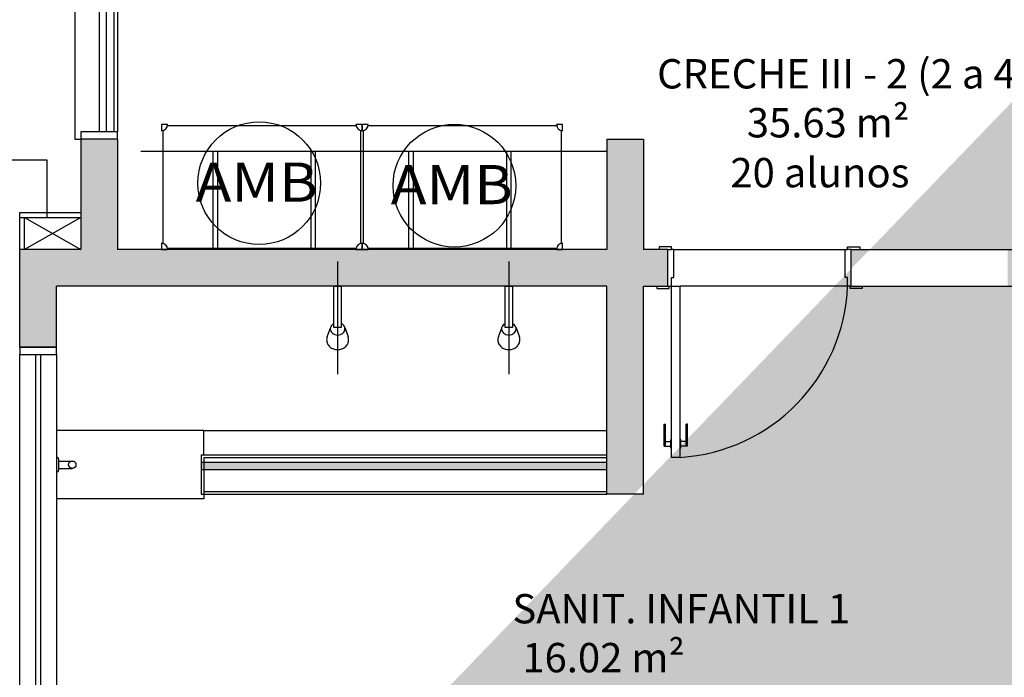
# Model space of a CAD drawing. Units: millimetres. Extents: x 2193 to 2267, y 1332 to 1460.
# Drawn here: x 2204 to 2208, y 1446 to 1449 of the extents above; entities that cross this region are included whole.
import ezdxf

# ---------------------------------------------------------------- set-up
doc = ezdxf.new("R2010")
doc.units = ezdxf.units.MM
doc.linetypes.add('DASHDOT', pattern=[25.4, 12.7, -6.35, 0, -6.35])
doc.linetypes.add('HIDDEN2', pattern=[4.7625, 3.175, -1.5875])
for name, color, linetype in [('01', 1, 'Continuous'), ('A-SOLEIRA', 1, 'Continuous'), ('ACAB', 2, 'Continuous'), ('AR-ALV', 5, 'Continuous'), ('AR-DIV', 3, 'Continuous'), ('AR-ESQ', 2, 'Continuous'), ('AR-EXO-EQP', 7, 'DASHDOT'), ('AR-SAN-01', 7, 'Continuous'), ('ARQ-ALV-PROJEÇÃO', 8, 'Continuous'), ('ARQ-EQP-VISTA', 1, 'Continuous'), ('ARQ-SMB-1_100', 1, 'Continuous'), ('ARQ-TXT-1_050', 2, 'Continuous'), ('ARQ_HIDRO', 4, 'Continuous'), ('BL-SAN-01', 1, 'Continuous'), ('ESQ3', 3, 'Continuous'), ('HATCH', 13, 'Continuous'), ('Layout', 1, 'Continuous')]:
    doc.layers.add(name, color=color, linetype=linetype)
doc.styles.add('ESC-50-A20', font='arial.ttf', dxfattribs={"height": 0.1})
doc.styles.add('S16', font='arial.ttf', dxfattribs={"width": 1.1, "height": 0.16})

# ---------------------------------------------------------------- blocks, each defined once
blk = doc.blocks.new('CH-D-PL')
at = {"layer": 'AR-EXO-EQP'}
blk.add_line((-0.1, 0), (0.36, 0), dxfattribs=at)
at = {"layer": 'BL-SAN-01'}
for p, q in [((0.168, 0.0288), (0.2081, 0.043)), ((0, -0.015), (0, 0.015)), ((0, 0.015), (0.17, 0.015)), ((0.17, 0.015), (0.17, -0.015)), ((0.17, -0.015), (0, -0.015)), ((0.207, -0.0425), (0.175, -0.03))]:
    blk.add_line(p, q, dxfattribs=at)
for points in [[(0.22, -0.045, 0.109452), (0.2351, -0.0417, 0.102376), (0.2483, -0.0318, 0.093737), (0.2569, -0.0175, 0.088426), (0.26, 0, 0.088426), (0.2569, 0.0175, 0.093737), (0.2483, 0.0318, 0.102376), (0.2351, 0.0417, 0.109452), (0.22, 0.045, 0.085068), (0.2081, 0.043, 0.102376)], [(0.1533, -0.015, 0.061293), (0.1573, -0.0212, 0.104065), (0.1657, -0.0278, 0.115836), (0.175, -0.03, 0.115836), (0.1843, -0.0278, 0.104065), (0.1927, -0.0212, 0.09084), (0.198, -0.0117, 0.083285), (0.2, 0, 0.083285), (0.198, 0.0117, 0.09084), (0.1927, 0.0212, 0.104065), (0.1843, 0.0278, 0.115836), (0.175, 0.03, 0.115836), (0.1657, 0.0278, 0.104065), (0.1573, 0.0212, 0.061293), (0.1533, 0.015, 0.083285)], [(0.207, -0.0425, 0.093692), (0.22, -0.045, 0.109452)]]:
    blk.add_lwpolyline(points, format="xyb", dxfattribs=at)

msp = doc.modelspace()

# ---------------------------------------------------------------- hatches: boundary and pattern name
at = {"layer": 'ARQ_HIDRO'}
h = msp.add_hatch(color=253, dxfattribs=at)
h.dxf.hatch_style = 1
h.paths.add_polyline_path([(2204.7661, 1453.9175), (2204.7661, 1454.1176), (2204.1661, 1454.1176), (2204.1661, 1453.1174), (2203.7161, 1453.1175), (2203.7161, 1452.9175), (2204.5661, 1452.9175), (2204.5661, 1453.9175)])
h.paths.add_polyline_path([(2202.3161, 1452.9175), (2202.3161, 1453.1175), (2201.7661, 1453.1175), (2201.7661, 1452.9175)])
h.paths.add_polyline_path([(2202.5661, 1447.7675), (2202.5661, 1447.9675), (2201.7661, 1447.9675), (2201.7661, 1445.0675), (2202.5661, 1445.0675), (2202.5661, 1445.2675), (2201.9662, 1445.2675), (2201.9661, 1447.7675)])
h.paths.add_polyline_path([(2204.3161, 1447.5675), (2204.1661, 1447.5675), (2204.1661, 1447.9675), (2204.4161, 1447.9675), (2204.4161, 1448.4175), (2204.5661, 1448.4175), (2204.5661, 1447.9675), (2206.5661, 1447.9675), (2206.5661, 1448.4175), (2206.7161, 1448.4175), (2206.7161, 1447.9675), (2206.8161, 1447.9675), (2206.8161, 1447.8175), (2206.7161, 1447.8175), (2206.7161, 1446.9675), (2206.5661, 1446.9675), (2206.5661, 1447.8175), (2204.3161, 1447.8175)], flags=17)
h.paths.add_polyline_path([(2219.6161, 1447.5675), (2219.7661, 1447.5675), (2219.7661, 1447.9675), (2219.5161, 1447.9675), (2219.5161, 1448.4175), (2219.3661, 1448.4175), (2219.3661, 1447.9675), (2217.3661, 1447.9675), (2217.3661, 1448.4175), (2217.2161, 1448.4175), (2217.2161, 1447.9675), (2217.1161, 1447.9675), (2217.1161, 1447.8175), (2217.2161, 1447.8175), (2217.2161, 1446.9675), (2217.3661, 1446.9675), (2217.3661, 1447.8175), (2219.6161, 1447.8175)], flags=17)
h.paths.add_polyline_path([(2219.1661, 1453.9175), (2219.1661, 1454.1176), (2219.7661, 1454.1176), (2219.7661, 1453.1175), (2220.2162, 1453.1175), (2220.2162, 1452.9175), (2219.3661, 1452.9175), (2219.3661, 1453.9175)])
h.paths.add_polyline_path([(2221.6161, 1452.9175), (2221.6161, 1453.1175), (2222.1661, 1453.1175), (2222.1661, 1452.9175)])
h.paths.add_polyline_path([(2221.3662, 1447.7675), (2221.3662, 1447.9675), (2222.1662, 1447.9675), (2222.1662, 1445.0675), (2221.3662, 1445.0675), (2221.3662, 1445.2675), (2221.966, 1445.2675), (2221.9662, 1447.7675)])
h.paths.add_polyline_path([(2213.9661, 1444.1175), (2213.8162, 1444.1175), (2213.8162, 1444.0175), (2213.2161, 1444.0175), (2213.2161, 1443.5425), (2213.3661, 1443.5425), (2213.3661, 1443.8675), (2213.9661, 1443.8675)], flags=17)
h.paths.add_polyline_path([(2209.9661, 1444.1175), (2210.1161, 1444.1175), (2210.1161, 1444.0175), (2210.7161, 1444.0175), (2210.7161, 1443.5425), (2210.5661, 1443.5425), (2210.5661, 1443.8675), (2209.9661, 1443.8675)], flags=17)
h.paths.add_polyline_path([(2202.3161, 1440.1175), (2202.3161, 1439.9175), (2201.7661, 1439.9175), (2201.7661, 1440.1175)])
h.paths.add_polyline_path([(2213.3661, 1439.3424), (2213.2161, 1439.3424), (2213.2161, 1438.8675), (2219.7662, 1438.8675), (2219.7661, 1439.9174), (2220.2161, 1439.9175), (2220.2161, 1440.1175), (2219.3661, 1440.1175), (2219.3661, 1439.0175), (2213.3661, 1439.0175)])
h.paths.add_polyline_path([(2221.6161, 1440.1175), (2221.6161, 1439.9175), (2222.1661, 1439.9175), (2222.1661, 1440.1175)])
h.paths.add_polyline_path([(2213.3661, 1431.9925), (2213.2161, 1431.9925), (2213.2161, 1432.4675), (2219.7662, 1432.4675), (2219.7661, 1431.4175), (2220.2161, 1431.4175), (2220.2161, 1431.2175), (2219.3661, 1431.2175), (2219.3661, 1432.3175), (2213.3661, 1432.3175)])
h.paths.add_polyline_path([(2221.6161, 1431.2175), (2221.6161, 1431.4175), (2222.1661, 1431.4175), (2222.1661, 1431.2175)])
h.paths.add_polyline_path([(2204.5663, 1433.4175), (2204.3661, 1433.4175), (2204.3661, 1431.6175), (2203.7161, 1431.6175), (2203.7161, 1431.2175), (2204.5661, 1431.2175), (2204.5661, 1432.3175), (2210.5661, 1432.3175), (2210.5661, 1431.9925), (2210.7161, 1431.9925), (2210.7161, 1433.4175), (2210.566, 1433.4175), (2210.566, 1432.4675), (2204.5661, 1432.4675)], flags=17)
h.paths.add_polyline_path([(2202.3161, 1431.2175), (2202.3161, 1431.4175), (2201.7661, 1431.4175), (2201.7661, 1431.2175)])
h.paths.add_polyline_path([(2202.5661, 1426.2675), (2201.7661, 1426.2675), (2201.7661, 1423.3675), (2202.5661, 1423.3675), (2202.5661, 1423.5675), (2201.9662, 1423.5675), (2201.9661, 1426.0675), (2202.5661, 1426.0675)])
h.paths.add_polyline_path([(2210.1161, 1427.2175), (2209.9661, 1427.2175), (2209.9661, 1427.4675), (2210.5661, 1427.4675), (2210.5661, 1427.7925), (2210.7161, 1427.7925), (2210.7161, 1427.3175), (2210.1161, 1427.3175)], flags=17)
h.paths.add_polyline_path([(2213.3661, 1427.7925), (2213.2161, 1427.7925), (2213.2161, 1427.3175), (2213.8161, 1427.3175), (2213.8163, 1427.2175), (2213.9661, 1427.2175), (2213.9661, 1427.4675), (2213.3661, 1427.4675)], flags=17)
h.paths.add_polyline_path([(2221.3662, 1426.2675), (2222.1662, 1426.2675), (2222.1662, 1423.3675), (2221.3662, 1423.3675), (2221.3662, 1423.5675), (2221.966, 1423.5675), (2221.9662, 1426.0675), (2221.3662, 1426.0675)])
h.paths.add_polyline_path([(2219.7661, 1423.7673), (2219.7661, 1423.3675), (2219.5161, 1423.3675), (2219.5161, 1422.9176), (2219.3661, 1422.9175), (2219.3661, 1423.3675), (2213.3661, 1423.3675), (2213.3662, 1422.5175), (2213.2161, 1422.5175), (2213.2161, 1423.6175), (2213.3661, 1423.6175), (2213.3661, 1423.5175), (2219.6161, 1423.5175), (2219.6161, 1423.7673)])
h.paths.add_polyline_path([(2204.1661, 1423.7673), (2204.1661, 1423.3675), (2204.4161, 1423.3675), (2204.4161, 1422.9176), (2204.5661, 1422.9175), (2204.5661, 1423.3675), (2210.5661, 1423.3675), (2210.5661, 1422.5175), (2210.7161, 1422.5175), (2210.7161, 1423.6175), (2210.5661, 1423.6175), (2210.5661, 1423.5175), (2204.3161, 1423.5175), (2204.3161, 1423.7673)])
h.paths.add_polyline_path([(2210.3661, 1417.4176), (2210.3661, 1417.2173), (2210.7661, 1417.2173), (2210.7661, 1418.2175), (2210.9161, 1418.2175), (2210.9161, 1418.4175), (2210.7161, 1418.4175), (2210.7161, 1421.4175), (2211.541, 1421.4175), (2211.5411, 1421.5675), (2210.7161, 1421.5675), (2210.7161, 1421.6675), (2210.5661, 1421.6675), (2210.5661, 1417.4175)])
h.paths.add_polyline_path([(2213.5661, 1417.4176), (2213.5661, 1417.2173), (2213.1661, 1417.2173), (2213.1661, 1418.2175), (2213.0161, 1418.2175), (2213.0161, 1418.4175), (2213.2161, 1418.4175), (2213.2161, 1421.4175), (2212.3913, 1421.4175), (2212.3911, 1421.5675), (2213.2161, 1421.5675), (2213.2161, 1421.6675), (2213.3661, 1421.6675), (2213.3661, 1417.4175)])
h.paths.add_polyline_path([(2220.2162, 1418.4175), (2220.2162, 1418.2175), (2219.7661, 1418.2176), (2219.7661, 1417.2174), (2219.166, 1417.2175), (2219.1661, 1417.4176), (2219.3661, 1417.4176), (2219.3661, 1418.4175)])
h.paths.add_polyline_path([(2203.7161, 1418.4175), (2203.7161, 1418.2175), (2204.1661, 1418.2175), (2204.1661, 1417.2173), (2204.7662, 1417.2175), (2204.7661, 1417.4176), (2204.5661, 1417.4176), (2204.5661, 1418.4175)])
h.paths.add_polyline_path([(2221.6161, 1418.4175), (2221.6161, 1418.2175), (2222.1661, 1418.2175), (2222.1661, 1418.4175)])
h.paths.add_polyline_path([(2202.3161, 1418.4175), (2202.3161, 1418.2175), (2201.7661, 1418.2175), (2201.7661, 1418.4175)])
edge = h.paths.add_edge_path()
edge.add_line((2210.3661, 1454.1175), (2210.3661, 1453.9175))
edge.add_line((2210.3661, 1453.9175), (2210.5661, 1453.9175))
edge.add_line((2210.5661, 1453.9175), (2210.5661, 1449.6675))
edge.add_line((2210.5661, 1449.6675), (2210.7161, 1449.6675))
edge.add_line((2210.7161, 1449.6675), (2210.7161, 1449.7675))
edge.add_line((2210.7161, 1449.7675), (2211.5411, 1449.7675))
edge.add_line((2211.5411, 1449.7675), (2211.5411, 1449.9175))
edge.add_line((2211.5411, 1449.9175), (2210.7161, 1449.9175))
edge.add_line((2210.7161, 1449.9175), (2210.7161, 1451.4675))
edge.add_line((2210.7161, 1451.4675), (2211.6161, 1451.4675))
edge.add_line((2211.6161, 1451.4675), (2211.6161, 1451.6175))
edge.add_line((2211.6161, 1451.6175), (2210.7161, 1451.6175))
edge.add_line((2210.7161, 1451.6175), (2210.7161, 1452.9175))
edge.add_line((2210.7161, 1452.9175), (2210.9161, 1452.9175))
edge.add_line((2210.9161, 1452.9175), (2210.9161, 1453.1175))
edge.add_line((2210.9161, 1453.1175), (2210.7661, 1453.1175))
edge.add_line((2210.7661, 1453.1175), (2210.7661, 1454.1175))
edge.add_line((2210.7661, 1454.1175), (2210.3661, 1454.1178))
edge.add_line((2213.5661, 1454.1175), (2213.5661, 1453.9175))
edge.add_line((2213.5661, 1453.9175), (2213.3661, 1453.9175))
edge.add_line((2213.3661, 1453.9175), (2213.3661, 1449.6675))
edge.add_line((2213.3661, 1449.6675), (2213.2161, 1449.6675))
edge.add_line((2213.2161, 1449.6675), (2213.2161, 1449.7675))
edge.add_line((2213.2161, 1449.7675), (2212.3912, 1449.7675))
edge.add_line((2212.3912, 1449.7675), (2212.3912, 1449.9175))
edge.add_line((2212.3912, 1449.9175), (2213.2161, 1449.9175))
edge.add_line((2213.2161, 1449.9175), (2213.2161, 1451.4675))
edge.add_line((2213.2161, 1451.4675), (2213.2161, 1451.4675))
edge.add_line((2213.2161, 1451.4675), (2213.2161, 1451.6175))
edge.add_line((2213.2161, 1451.6175), (2213.2161, 1451.6175))
edge.add_line((2213.2161, 1451.6175), (2213.2161, 1452.9175))
edge.add_line((2213.2161, 1452.9175), (2213.0162, 1452.9175))
edge.add_line((2213.0162, 1452.9175), (2213.0161, 1453.1175))
edge.add_line((2213.0161, 1453.1175), (2213.1662, 1453.1175))
edge.add_line((2213.1662, 1453.1175), (2213.1662, 1454.1175))
edge.add_line((2213.1662, 1454.1175), (2213.5661, 1454.1178))
edge.add_line((2204.4161, 1444.6175), (2204.5661, 1444.6175))
edge.add_line((2204.5661, 1444.6175), (2204.5661, 1445.0675))
edge.add_line((2204.5661, 1445.0675), (2206.5661, 1445.0675))
edge.add_line((2206.5661, 1445.0675), (2206.5661, 1444.6175))
edge.add_line((2206.5661, 1444.6175), (2206.7161, 1444.6175))
edge.add_line((2206.7161, 1444.6175), (2206.7161, 1445.0675))
edge.add_line((2206.7161, 1445.0675), (2206.8161, 1445.0675))
edge.add_line((2206.8161, 1445.0675), (2206.8161, 1445.2175))
edge.add_line((2206.8161, 1445.2175), (2206.7161, 1445.2175))
edge.add_line((2206.7161, 1445.2175), (2206.7161, 1445.9175))
edge.add_line((2206.7161, 1445.9175), (2206.5661, 1445.9175))
edge.add_line((2206.5661, 1445.9175), (2206.5661, 1445.2175))
edge.add_line((2206.5661, 1445.2175), (2204.3161, 1445.2175))
edge.add_line((2204.3161, 1445.2175), (2204.3161, 1445.4675))
edge.add_line((2204.3161, 1445.4675), (2204.1661, 1445.4675))
edge.add_line((2204.1661, 1445.4675), (2204.1661, 1445.0675))
edge.add_line((2204.1661, 1445.0675), (2204.4161, 1445.0675))
edge.add_line((2204.4161, 1445.0675), (2204.4163, 1444.6175))
edge.add_line((2219.5161, 1444.6175), (2219.3661, 1444.6175))
edge.add_line((2219.3661, 1444.6175), (2219.3661, 1445.0675))
edge.add_line((2219.3661, 1445.0675), (2217.3661, 1445.0675))
edge.add_line((2217.3661, 1445.0675), (2217.3661, 1444.6175))
edge.add_line((2217.3661, 1444.6175), (2217.2161, 1444.6175))
edge.add_line((2217.2161, 1444.6175), (2217.2161, 1445.0675))
edge.add_line((2217.2161, 1445.0675), (2217.1161, 1445.0675))
edge.add_line((2217.1161, 1445.0675), (2217.1161, 1445.2175))
edge.add_line((2217.1161, 1445.2175), (2217.2161, 1445.2175))
edge.add_line((2217.2161, 1445.2175), (2217.2161, 1445.9175))
edge.add_line((2217.2161, 1445.9175), (2217.3661, 1445.9175))
edge.add_line((2217.3661, 1445.9175), (2217.3661, 1445.2175))
edge.add_line((2217.3661, 1445.2175), (2219.6161, 1445.2175))
edge.add_line((2219.6161, 1445.2175), (2219.6161, 1445.4675))
edge.add_line((2219.6161, 1445.4675), (2219.7661, 1445.4675))
edge.add_line((2219.7661, 1445.4675), (2219.7661, 1445.0675))
edge.add_line((2219.7661, 1445.0675), (2219.5161, 1445.0675))
edge.add_line((2219.5161, 1445.0675), (2219.5159, 1444.6175))
edge.add_line((2203.7161, 1440.1175), (2203.7161, 1439.9175))
edge.add_line((2203.7161, 1439.9175), (2204.3659, 1439.9175))
edge.add_line((2204.3659, 1439.9175), (2204.3663, 1437.9175))
edge.add_line((2204.3663, 1437.9175), (2204.5663, 1437.9175))
edge.add_line((2204.5663, 1437.9175), (2204.5663, 1438.8675))
edge.add_line((2204.5663, 1438.8675), (2210.5661, 1438.8675))
edge.add_line((2210.5661, 1438.8675), (2210.566, 1437.9175))
edge.add_line((2210.566, 1437.9175), (2210.716, 1437.9175))
edge.add_line((2210.716, 1437.9175), (2210.716, 1439.3425))
edge.add_line((2210.716, 1439.3425), (2210.5661, 1439.3425))
edge.add_line((2210.5661, 1439.3425), (2210.5661, 1439.0175))
edge.add_line((2210.5661, 1439.0175), (2204.5661, 1439.0175))
edge.add_line((2204.5661, 1439.0175), (2204.5661, 1440.1175))
edge.add_line((2204.5661, 1440.1175), (2203.7161, 1440.1174))
edge.add_line((2204.5661, 1426.7175), (2204.4162, 1426.7175))
edge.add_line((2204.4162, 1426.7175), (2204.4162, 1426.2675))
edge.add_line((2204.4162, 1426.2675), (2204.1661, 1426.2675))
edge.add_line((2204.1661, 1426.2675), (2204.1661, 1425.8673))
edge.add_line((2204.1661, 1425.8673), (2204.3161, 1425.8674))
edge.add_line((2204.3161, 1425.8674), (2204.3161, 1426.1174))
edge.add_line((2204.3161, 1426.1174), (2206.2061, 1426.1175))
edge.add_line((2206.2061, 1426.1175), (2206.2061, 1425.0674))
edge.add_line((2206.2061, 1425.0674), (2206.3561, 1425.0674))
edge.add_line((2206.3561, 1425.0674), (2206.3561, 1426.1175))
edge.add_line((2206.3561, 1426.1175), (2209.2161, 1426.1175))
edge.add_line((2209.2161, 1426.1175), (2209.2161, 1424.4673))
edge.add_line((2209.2161, 1424.4673), (2210.5661, 1424.4673))
edge.add_line((2210.5661, 1424.4673), (2210.5661, 1424.3675))
edge.add_line((2210.5661, 1424.3675), (2210.7161, 1424.3675))
edge.add_line((2210.7161, 1424.3675), (2210.7161, 1425.2675))
edge.add_line((2210.7161, 1425.2675), (2210.5661, 1425.2675))
edge.add_line((2210.5661, 1425.2675), (2210.5661, 1424.6173))
edge.add_line((2210.5661, 1424.6173), (2209.3661, 1424.6173))
edge.add_line((2209.3661, 1424.6173), (2209.3661, 1426.1175))
edge.add_line((2209.3661, 1426.1175), (2210.5661, 1426.1175))
edge.add_line((2210.5661, 1426.1175), (2210.5661, 1426.0175))
edge.add_line((2210.5661, 1426.0175), (2210.7161, 1426.0175))
edge.add_line((2210.7161, 1426.0175), (2210.7161, 1426.2675))
edge.add_line((2210.7161, 1426.2675), (2210.1161, 1426.2675))
edge.add_line((2210.1161, 1426.2675), (2210.1161, 1426.3675))
edge.add_line((2210.1161, 1426.3675), (2209.9661, 1426.3675))
edge.add_line((2209.9661, 1426.3675), (2209.9661, 1426.2675))
edge.add_line((2209.9661, 1426.2675), (2204.5661, 1426.2675))
edge.add_line((2204.5661, 1426.2675), (2204.5661, 1426.7175))
edge.add_line((2219.3661, 1426.7175), (2219.5161, 1426.7175))
edge.add_line((2219.5161, 1426.7175), (2219.5161, 1426.2675))
edge.add_line((2219.5161, 1426.2675), (2219.7661, 1426.2675))
edge.add_line((2219.7661, 1426.2675), (2219.7661, 1425.8673))
edge.add_line((2219.7661, 1425.8673), (2219.6161, 1425.8674))
edge.add_line((2219.6161, 1425.8674), (2219.6161, 1426.1174))
edge.add_line((2219.6161, 1426.1174), (2217.7261, 1426.1175))
edge.add_line((2217.7261, 1426.1175), (2217.7261, 1425.0674))
edge.add_line((2217.7261, 1425.0674), (2217.5761, 1425.0674))
edge.add_line((2217.5761, 1425.0674), (2217.5761, 1426.1175))
edge.add_line((2217.5761, 1426.1175), (2214.7161, 1426.1175))
edge.add_line((2214.7161, 1426.1175), (2214.7161, 1424.4673))
edge.add_line((2214.7161, 1424.4673), (2213.3661, 1424.4673))
edge.add_line((2213.3661, 1424.4673), (2213.3661, 1424.3675))
edge.add_line((2213.3661, 1424.3675), (2213.2161, 1424.3675))
edge.add_line((2213.2161, 1424.3675), (2213.2161, 1425.2675))
edge.add_line((2213.2161, 1425.2675), (2213.3661, 1425.2675))
edge.add_line((2213.3661, 1425.2675), (2213.3661, 1424.6173))
edge.add_line((2213.3661, 1424.6173), (2214.5661, 1424.6173))
edge.add_line((2214.5661, 1424.6173), (2214.5661, 1426.1175))
edge.add_line((2214.5661, 1426.1175), (2213.3661, 1426.1175))
edge.add_line((2213.3661, 1426.1175), (2213.3661, 1426.0175))
edge.add_line((2213.3661, 1426.0175), (2213.2161, 1426.0175))
edge.add_line((2213.2161, 1426.0175), (2213.2161, 1426.2675))
edge.add_line((2213.2161, 1426.2675), (2213.8161, 1426.2675))
edge.add_line((2213.8161, 1426.2675), (2213.8162, 1426.3675))
edge.add_line((2213.8162, 1426.3675), (2213.9661, 1426.3675))
edge.add_line((2213.9661, 1426.3675), (2213.9661, 1426.2675))
edge.add_line((2213.9661, 1426.2675), (2219.3661, 1426.2675))
edge.add_line((2219.3661, 1426.2675), (2219.3661, 1426.7175))
h.paths.add_polyline_path([(2215.7261, 1447.9675), (2215.7261, 1447.8175), (2216.3661, 1447.8175), (2216.3661, 1447.9675)], flags=16)
h.paths.add_polyline_path([(2214.1261, 1445.0675), (2214.1261, 1445.2175), (2213.3661, 1445.2175), (2213.3661, 1447.8175), (2214.1261, 1447.8175), (2214.1261, 1447.9675), (2213.3662, 1447.9675), (2213.3662, 1448.8175), (2213.2162, 1448.8175), (2213.2161, 1445.0675), (2213.8161, 1445.0675), (2213.8161, 1444.9675), (2213.9661, 1444.9675), (2213.9661, 1445.0675)])
h.paths.add_polyline_path([(2215.7261, 1445.2175), (2215.7261, 1445.0675), (2216.3661, 1445.0675), (2216.3661, 1445.2175)])
h.paths.add_polyline_path([(2208.2062, 1447.8175), (2208.2062, 1447.8276), (2208.2062, 1447.9675), (2207.5661, 1447.9675), (2207.5661, 1447.8175)])
h.paths.add_polyline_path([(2209.8062, 1445.2175), (2209.8062, 1445.0675), (2209.9661, 1445.0675), (2209.9661, 1444.9675), (2210.1161, 1444.9675), (2210.1161, 1445.0675), (2210.7161, 1445.0675), (2210.7161, 1448.8175), (2210.5661, 1448.8175), (2210.5661, 1447.9675), (2209.8062, 1447.9675), (2209.8062, 1447.8175), (2210.5661, 1447.8175), (2210.5661, 1445.2175)])
h.paths.add_polyline_path([(2208.2062, 1445.0675), (2208.2062, 1445.0776), (2208.2062, 1445.2175), (2207.5661, 1445.2175), (2207.5661, 1445.0675)])
at = {"layer": 'HATCH'}
h = msp.add_hatch(color=256, dxfattribs=at)
h.dxf.hatch_style = 1
h.set_gradient(color1=(132, 132, 132), color2=(214, 214, 214), tint=1, name='CYLINDER')
h.paths.add_polyline_path([(2204.9087, 1447.0975), (2204.9087, 1447.0675), (2206.5661, 1447.0675), (2206.5661, 1447.0975)])

# ---------------------------------------------------------------- linework, layer by layer
at = {"color": 13}
for p, q in [((2204.1861, 1448.0975), (2204.4161, 1447.9675)), ((2204.4161, 1448.0975), (2204.1861, 1447.9675))]:
    msp.add_line(p, q, dxfattribs=at)
at = {"color": 3}
for p, q in [((2206.8311, 1447.9775), (2206.7811, 1447.9775)), ((2206.7811, 1447.9775), (2206.7811, 1447.9675)), ((2206.8311, 1447.9675), (2206.8311, 1447.9775)), ((2207.5511, 1447.9675), (2207.5511, 1447.9775)), ((2207.5511, 1447.9775), (2207.6011, 1447.9775)), ((2207.6011, 1447.9775), (2207.6011, 1447.9675)), ((2206.8161, 1447.9675), (2206.8311, 1447.9675)), ((2206.8411, 1447.9675), (2206.8311, 1447.9675)), ((2206.8411, 1447.8525), (2206.8411, 1447.9675)), ((2207.5411, 1447.8525), (2207.5411, 1447.9675)), ((2207.5411, 1447.9675), (2207.5511, 1447.9675)), ((2207.5661, 1447.9675), (2207.5511, 1447.9675)), ((2206.8311, 1447.8175), (2206.8311, 1447.8525)), ((2206.8311, 1447.8525), (2206.8411, 1447.8525)), ((2207.5511, 1447.8525), (2207.5411, 1447.8525)), ((2207.5511, 1447.8175), (2207.5511, 1447.8525)), ((2206.7711, 1447.8175), (2206.7711, 1447.8075)), ((2206.8161, 1447.8175), (2206.8211, 1447.8175)), ((2206.8211, 1447.8075), (2206.8211, 1447.8175)), ((2206.8211, 1447.8175), (2206.8311, 1447.8175)), ((2206.8311, 1447.8175), (2206.8661, 1447.8175)), ((2206.8311, 1447.1175), (2206.8311, 1447.8175)), ((2206.8661, 1447.1175), (2206.8661, 1447.8175)), ((2207.5611, 1447.8175), (2207.5511, 1447.8175)), ((2207.5611, 1447.8075), (2207.5611, 1447.8175)), ((2207.5661, 1447.8175), (2207.5611, 1447.8175)), ((2207.6111, 1447.8175), (2207.6111, 1447.8075)), ((2206.7711, 1447.8075), (2206.8211, 1447.8075)), ((2207.6111, 1447.8075), (2207.5611, 1447.8075)), ((2206.8661, 1447.1175), (2206.8311, 1447.1175))]:
    msp.add_line(p, q, dxfattribs=at)
at = {"color": 1}
for p, q in [((2206.8011, 1447.2525), (2206.8061, 1447.2525)), ((2206.8011, 1447.1625), (2206.8011, 1447.2525)), ((2206.8061, 1447.1625), (2206.8061, 1447.2525)), ((2206.8961, 1447.2525), (2206.8911, 1447.2525)), ((2206.8911, 1447.1625), (2206.8911, 1447.2525)), ((2206.8961, 1447.1625), (2206.8961, 1447.2525)), ((2206.8061, 1447.1825), (2206.8281, 1447.1825)), ((2206.8281, 1447.155), (2206.8281, 1447.19)), ((2206.8281, 1447.19), (2206.8311, 1447.19)), ((2206.8691, 1447.19), (2206.8661, 1447.19)), ((2206.8691, 1447.155), (2206.8691, 1447.19)), ((2206.8911, 1447.1825), (2206.8691, 1447.1825)), ((2206.8011, 1447.1625), (2206.8281, 1447.1625)), ((2206.8281, 1447.155), (2206.8311, 1447.155)), ((2206.8691, 1447.155), (2206.8661, 1447.155)), ((2206.8961, 1447.1625), (2206.8691, 1447.1625))]:
    msp.add_line(p, q, dxfattribs=at)
msp.add_arc((2206.8213, 1447.8465), 0.7304, 273.5184, 357.7232, dxfattribs=at)
at = {"layer": '01', "linetype": 'HIDDEN2', "ltscale": 0.5}
for p, q in [((2204.3262, 1447.1025), (2204.3812, 1447.1025)), ((2204.3262, 1447.0725), (2204.3812, 1447.0725))]:
    msp.add_line(p, q, dxfattribs=at)
msp.add_lwpolyline([(2204.3162, 1447.0575, 0.414214), (2204.3262, 1447.0675), (2204.3262, 1447.1075, 0.414214), (2204.3162, 1447.1175), (2204.3162, 1447.0575)], format="xyb", dxfattribs=at)
msp.add_circle((2204.3812, 1447.0875), 0.015, dxfattribs=at)
at = {"layer": 'A-SOLEIRA'}
for p, q in [((2206.8411, 1447.9675), (2207.5411, 1447.9675)), ((2207.5511, 1447.8175), (2206.8661, 1447.8175))]:
    msp.add_line(p, q, dxfattribs=at)
at = {"layer": 'ACAB'}
for p, q in [((2204.4913, 1449.5825), (2204.4913, 1448.4475)), ((2204.5213, 1448.4475), (2204.5213, 1449.5825))]:
    msp.add_line(p, q, dxfattribs=at)
at = {"layer": 'AR-ALV'}
for p, q in [((2204.4161, 1448.4175), (2204.4161, 1447.9675)), ((2204.5661, 1448.4175), (2204.4161, 1448.4175)), ((2204.5661, 1448.4175), (2204.5661, 1447.9675)), ((2206.5661, 1448.4175), (2206.7161, 1448.4175)), ((2206.5661, 1448.4175), (2206.5661, 1447.9675)), ((2206.7161, 1448.4175), (2206.7161, 1447.9675)), ((2204.4161, 1447.9675), (2204.1661, 1447.9675)), ((2204.1661, 1447.5675), (2204.1661, 1447.9675)), ((2206.5661, 1447.9675), (2204.5661, 1447.9675)), ((2206.8161, 1447.9675), (2206.7161, 1447.9675)), ((2206.8161, 1447.8175), (2206.8161, 1447.9675)), ((2207.5661, 1447.9675), (2210.5661, 1447.9675)), ((2207.5661, 1447.8175), (2207.5661, 1447.9675)), ((2206.5661, 1447.8175), (2204.3161, 1447.8175)), ((2204.3161, 1447.5675), (2204.3161, 1447.8175)), ((2206.5661, 1446.9675), (2206.5661, 1447.8175)), ((2206.7161, 1446.9675), (2206.7161, 1447.8175)), ((2206.7161, 1447.8175), (2206.8161, 1447.8175)), ((2207.5661, 1447.8175), (2209.8255, 1447.8175)), ((2204.1661, 1447.5675), (2204.3161, 1447.5675)), ((2204.306, 1447.5675), (2204.1661, 1447.5675)), ((2204.306, 1447.5675), (2204.1661, 1447.5675)), ((2206.7161, 1446.9675), (2206.5661, 1446.9675))]:
    msp.add_line(p, q, dxfattribs=at)
at = {"layer": 'AR-DIV'}
for p, q in [((2204.1661, 1447.9675), (2204.1661, 1448.1175)), ((2204.1661, 1448.1175), (2204.4161, 1448.1175)), ((2204.1661, 1448.0975), (2204.4161, 1448.0975)), ((2204.1861, 1447.9675), (2204.1861, 1448.0975))]:
    msp.add_line(p, q, dxfattribs=at)
at = {"layer": 'AR-ESQ', "color": 1}
for p, q in [((2204.3911, 1452.9175), (2204.3911, 1448.4175)), ((2204.5661, 1452.8875), (2204.5661, 1448.4475)), ((2204.5511, 1449.5325), (2204.5511, 1448.4475)), ((2204.3911, 1448.4175), (2204.4161, 1448.4175))]:
    msp.add_line(p, q, dxfattribs=at)
at = {"layer": 'AR-ESQ'}
for p, q in [((2204.5661, 1448.4475), (2204.4161, 1448.4475)), ((2204.4161, 1448.4475), (2204.4161, 1448.4175)), ((2204.5661, 1448.4175), (2204.5661, 1448.4475)), ((2204.2311, 1447.5375), (2204.2311, 1445.4975)), ((2204.2511, 1447.5375), (2204.2511, 1445.4975))]:
    msp.add_line(p, q, dxfattribs=at)
msp.add_lwpolyline([(2204.3161, 1447.5375), (2204.3161, 1447.5675), (2204.1661, 1447.5675), (2204.1661, 1447.5375)], close=True, dxfattribs=at)
at = {"layer": 'AR-ESQ', "color": 1}
msp.add_lwpolyline([(2204.1661, 1445.4975), (2204.1661, 1447.5375), (2204.3161, 1447.5375), (2204.3161, 1445.4975)], close=True, dxfattribs=at)
at = {"layer": 'AR-SAN-01', "color": 1}
for p, q in [((2204.9187, 1447.2275), (2204.3161, 1447.2275)), ((2204.9187, 1447.0775), (2204.9187, 1446.9475)), ((2204.9187, 1446.9475), (2204.3161, 1446.9475))]:
    msp.add_line(p, q, dxfattribs=at)
at = {"layer": 'AR-SAN-01', "color": 2}
for p, q in [((2204.9187, 1447.2275), (2206.5661, 1447.2275)), ((2204.9187, 1447.1275), (2204.9187, 1447.2275)), ((2204.9087, 1447.0975), (2206.5661, 1447.0975)), ((2204.9087, 1447.0675), (2206.5661, 1447.0675))]:
    msp.add_line(p, q, dxfattribs=at)
at = {"layer": 'ARQ-ALV-PROJEÇÃO', "color": 252, "ltscale": 10}
for p, q in [((2204.9187, 1447.1175), (2206.5661, 1447.1175)), ((2204.9187, 1447.1175), (2204.9187, 1446.9775)), ((2204.9187, 1446.9775), (2206.5661, 1446.9775))]:
    msp.add_line(p, q, dxfattribs=at)
at = {"layer": 'ARQ-EQP-VISTA'}
for points in [[(2204.7711, 1448.4775), (2204.7461, 1448.4775), (2204.7461, 1448.4525)], [(2204.7511, 1448.453), (2204.7511, 1447.992)], [(2205.5416, 1448.4725), (2204.7706, 1448.4725)], [(2205.5661, 1448.4525), (2205.5661, 1448.4775), (2205.5411, 1448.4775)], [(2205.5611, 1447.992), (2205.5611, 1448.453)], [(2205.5911, 1448.4775), (2205.5661, 1448.4775), (2205.5661, 1448.4525)], [(2205.5711, 1448.453), (2205.5711, 1447.992)], [(2206.3616, 1448.4725), (2205.5906, 1448.4725)], [(2206.3861, 1448.4525), (2206.3861, 1448.4775), (2206.3611, 1448.4775)], [(2206.3811, 1447.992), (2206.3811, 1448.453)], [(2204.7461, 1447.9925), (2204.7461, 1447.9675), (2204.7711, 1447.9675)], [(2204.7706, 1447.9725), (2205.5416, 1447.9725)], [(2205.5411, 1447.9675), (2205.5661, 1447.9675), (2205.5661, 1447.9925)], [(2205.5661, 1447.9925), (2205.5661, 1447.9675), (2205.5911, 1447.9675)], [(2205.5906, 1447.9725), (2206.3616, 1447.9725)], [(2206.3611, 1447.9675), (2206.3861, 1447.9675), (2206.3861, 1447.9925)]]:
    msp.add_lwpolyline(points, dxfattribs=at)
for centre, start, end in [((2204.7461, 1448.4775), 270, 0), ((2205.5661, 1448.4775), 180, 270), ((2205.5661, 1448.4775), 270, 0), ((2206.3861, 1448.4775), 180, 270), ((2204.7461, 1447.9675), 0, 90), ((2205.5661, 1447.9675), 90, 180), ((2205.5661, 1447.9675), 0, 90), ((2206.3861, 1447.9675), 90, 180)]:
    msp.add_arc(centre, 0.025, start, end, dxfattribs=at)
at = {"layer": 'ARQ-SMB-1_100', "ltscale": 0.1}
msp.add_lwpolyline([(2204.2779, 1448.0975), (2204.2779, 1448.3322), (2203.2132, 1448.3322)], dxfattribs=at)
at = {"layer": 'ESQ3'}
for p, q in [((2204.9087, 1447.1275), (2204.9087, 1446.9675)), ((2204.9087, 1447.1275), (2206.5661, 1447.1275)), ((2204.9087, 1446.9675), (2206.5661, 1446.9675))]:
    msp.add_line(p, q, dxfattribs=at)
at = {"layer": 'HATCH', "linetype": 'DASHDOT', "ltscale": 0.15}
msp.add_line((2206.5661, 1448.3675), (2204.5661, 1448.3675), dxfattribs=at)
for points in [[(2204.9761, 1447.9675), (2204.9761, 1448.3675), (2204.9561, 1448.3675), (2204.9561, 1447.9675)], [(2205.3761, 1447.9675), (2205.3761, 1448.3675), (2205.3561, 1448.3675), (2205.3561, 1447.9675)], [(2205.7761, 1447.9675), (2205.7761, 1448.3675), (2205.7561, 1448.3675), (2205.7561, 1447.9675)], [(2206.1761, 1447.9675), (2206.1761, 1448.3675), (2206.1561, 1448.3675), (2206.1561, 1447.9675)]]:
    msp.add_lwpolyline(points, dxfattribs=at)
at = {"layer": 'Layout'}
for centre in [(2205.1455, 1448.238), (2205.9433, 1448.2278)]:
    msp.add_circle(centre, 0.2507, dxfattribs=at)

# ---------------------------------------------------------------- block references
at = {"layer": 'AR-SAN-01', "rotation": 270}
for p in [(2205.4661, 1447.8175), (2206.1661, 1447.8175)]:
    msp.add_blockref('CH-D-PL', p, dxfattribs=at)

# ---------------------------------------------------------------- texts
at = {"color": 1, "style": 'S16', "width": 1.1}
for p in [(2204.8855, 1448.1624), (2205.6834, 1448.1522)]:
    msp.add_text('AMB', height=0.16, dxfattribs=at).set_placement(p)
at = {"layer": 'ARQ-TXT-1_050', "char_height": 0.12, "attachment_point": 1, "style": 'ESC-50-A20'}
for s, width, insert in [('CRECHE III - 2 {\\C1;(2 a 4 anos)}\\P          35.63 m²', 2.100905, (2206.7723, 1448.7451)), ('         20 alunos', 3.098125, (2206.7419, 1448.341)), ('\\pi0.39124;SANIT. INFANTIL 1                   \\P\\pi0.73019;16.02 m²\\P\\pi0.88744;       ', 2.100905, (2206.1337, 1446.5589))]:
    msp.add_mtext_dynamic_manual_height_columns(s, width=width, gutter_width=1, heights=[0], dxfattribs=dict(at, insert=insert))

doc.saveas('drawing.dxf')
